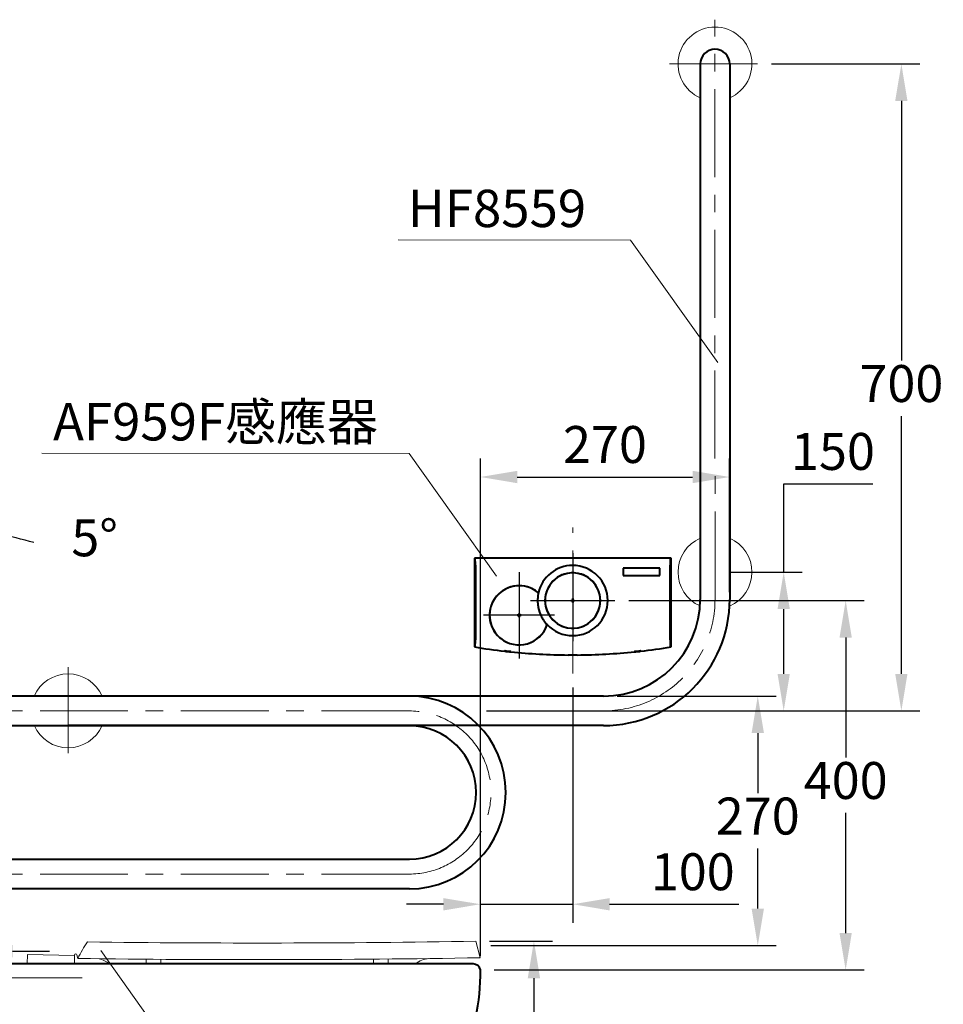
# Model space of a CAD drawing. Units: millimetres. Extents: x 11168 to 18156, y -2073 to 1369.
# Drawn here: x 16062 to 17063, y -1424 to -358 of the extents above; entities that cross this region are included whole.
import ezdxf

# ---------------------------------------------------------------- set-up
doc = ezdxf.new("R2010")
doc.units = ezdxf.units.MM
doc.header["$LTSCALE"] = 3
doc.linetypes.add('CENTER', pattern=[50.8, 31.75, -6.35, 6.35, -6.35])
doc.layers.get('0').update_dxf_attribs({"lineweight": 40})
for name, color, linetype, lineweight in [('BODY', 7, 'Continuous', 40), ('CEN', 1, 'CENTER', 9), ('DIM', 2, 'Continuous', 13), ('FITTING', 6, 'Continuous', 20)]:
    doc.layers.add(name, color=color, linetype=linetype, lineweight=lineweight)
doc.layers.add('DEFAULT_1', color=7, linetype='CENTER')
doc.styles.add('aa', font='txt.shx', dxfattribs={"bigfont": 'chineset.shx'})
doc.styles.add('AD', font='txt.shx', dxfattribs={"height": 40, "bigfont": 'chineset.shx'})
doc.dimstyles.new('AD', dxfattribs={"dimtxt": 40, "dimasz": 40, "dimexe": 20, "dimexo": 15, "dimgap": 10, "dimtad": 1, "dimtih": 1, "dimtoh": 1, "dimdec": 0, "dimdsep": 46, "dimtxsty": 'AD', "dimcen": 2.5, "dimadec": 0, "dimazin": 0, "dimtfac": 1, "dimtdec": 0, "dimtmove": 0, "dimatfit": 3, "dimfxl": 0, "dimarcsym": 0})

# ---------------------------------------------------------------- blocks, each defined once
blk = doc.blocks.new('*D20')
at = {"layer": 'Defpoints', "color": 0}
for p in [(16556.3, -1356.1), (16561.3, -1780.7), (16619.3, -1780.7)]:
    blk.add_point(p, dxfattribs=at)
at = {"layer": 'DIM', "color": 0, "lineweight": -2}
for p, q in [((16571.3, -1356.1), (16639.3, -1356.1)), ((16619.3, -1396.1), (16619.3, -1538.4)), ((16619.3, -1740.7), (16619.3, -1598.4)), ((16576.3, -1780.7), (16639.3, -1780.7))]:
    blk.add_line(p, q, dxfattribs=at)
at = {"layer": 'DIM', "color": 0}
for points in [[(16612.6, -1396.1), (16626, -1396.1), (16619.3, -1356.1)], [(16612.6, -1740.7), (16626, -1740.7), (16619.3, -1780.7)]]:
    blk.add_solid(points, dxfattribs=at)
at = {"layer": 'DIM', "color": 0, "insert": (16619.3, -1568.4), "char_height": 40, "attachment_point": 5, "style": 'AD'}
blk.add_mtext('425', dxfattribs=at)
blk = doc.blocks.new('*D22')
at = {"layer": 'BODY', "color": 0, "lineweight": -2}
for p, q in [((16722, -987.2), (16976.9, -987.2)), ((16956.9, -1027.2), (16956.9, -1157.2)), ((16956.9, -1347.2), (16956.9, -1217.2)), ((16576.3, -1387.2), (16976.9, -1387.2))]:
    blk.add_line(p, q, dxfattribs=at)
at = {"layer": 'BODY', "color": 0}
for points in [[(16950.2, -1027.2), (16963.5, -1027.2), (16956.9, -987.2)], [(16950.2, -1347.2), (16963.5, -1347.2), (16956.9, -1387.2)]]:
    blk.add_solid(points, dxfattribs=at)
at = {"layer": 'Defpoints', "color": 0}
for p in [(16707, -987.2), (16956.9, -987.2), (16561.3, -1387.2)]:
    blk.add_point(p, dxfattribs=at)
at = {"layer": 'BODY', "color": 0, "insert": (16956.9, -1187.2), "char_height": 40, "attachment_point": 5, "style": 'AD'}
blk.add_mtext('400', dxfattribs=at)
blk = doc.blocks.new('*D23')
at = {"layer": 'BODY', "color": 0, "lineweight": -2}
for p, q in [((16661.3, -1081.3), (16661.3, -1336)), ((16561.3, -1372.2), (16561.3, -1296)), ((16521.3, -1316), (16481.3, -1316)), ((16561.3, -1316), (16661.3, -1316)), ((16701.3, -1316), (16841.3, -1316))]:
    blk.add_line(p, q, dxfattribs=at)
at = {"layer": 'BODY', "color": 0}
for points in [[(16521.3, -1309.4), (16521.3, -1322.7), (16561.3, -1316)], [(16701.3, -1309.4), (16701.3, -1322.7), (16661.3, -1316)]]:
    blk.add_solid(points, dxfattribs=at)
at = {"layer": 'Defpoints', "color": 0}
for p in [(16661.3, -1066.3), (16661.3, -1316), (16561.3, -1387.2)]:
    blk.add_point(p, dxfattribs=at)
at = {"layer": 'BODY', "color": 0, "insert": (16791.3, -1286), "char_height": 40, "attachment_point": 5, "style": 'AD'}
blk.add_mtext('100', dxfattribs=at)
blk = doc.blocks.new('*D24')
at = {"layer": 'Defpoints', "color": 0}
for p in [(16815.4, -956.4), (16567.8, -1106.6), (16889.8, -1106.6)]:
    blk.add_point(p, dxfattribs=at)
at = {"layer": 'DIM', "color": 0, "lineweight": -2}
for p, q in [((16889.8, -956.4), (16889.8, -860.9)), ((16889.8, -860.9), (16986.4, -860.9)), ((16830.4, -956.4), (16909.8, -956.4)), ((16889.8, -1066.6), (16889.8, -996.4)), ((16582.8, -1106.6), (16909.8, -1106.6))]:
    blk.add_line(p, q, dxfattribs=at)
at = {"layer": 'DIM', "color": 0}
for points in [[(16883.1, -996.4), (16896.4, -996.4), (16889.8, -956.4)], [(16883.1, -1066.6), (16896.4, -1066.6), (16889.8, -1106.6)]]:
    blk.add_solid(points, dxfattribs=at)
at = {"layer": 'DIM', "color": 0, "insert": (16943.1, -830.9), "char_height": 40, "attachment_point": 5, "style": 'AD'}
blk.add_mtext('150', dxfattribs=at)
blk = doc.blocks.new('*D25')
at = {"layer": 'Defpoints', "color": 0}
for p in [(16861.5, -406.2), (16552.8, -1106.6), (17017.2, -1106.6)]:
    blk.add_point(p, dxfattribs=at)
at = {"layer": 'DIM', "color": 0, "lineweight": -2}
for p, q in [((16876.5, -406.2), (17037.2, -406.2)), ((17017.2, -446.2), (17017.2, -727.4)), ((17017.2, -1066.6), (17017.2, -787.4)), ((16567.8, -1106.6), (17037.2, -1106.6))]:
    blk.add_line(p, q, dxfattribs=at)
at = {"layer": 'DIM', "color": 0}
for points in [[(17010.5, -446.2), (17023.8, -446.2), (17017.2, -406.2)], [(17010.5, -1066.6), (17023.8, -1066.6), (17017.2, -1106.6)]]:
    blk.add_solid(points, dxfattribs=at)
at = {"layer": 'DIM', "color": 0, "insert": (17017.2, -757.4), "char_height": 40, "attachment_point": 5, "style": 'AD'}
blk.add_mtext('700', dxfattribs=at)
blk = doc.blocks.new('*D26')
at = {"layer": 'BODY', "color": 0, "lineweight": -2}
for p, q in [((16561.3, -1372.2), (16561.3, -833.4)), ((16831.1, -978.2), (16831.1, -833.4)), ((16601.3, -853.4), (16791.1, -853.4))]:
    blk.add_line(p, q, dxfattribs=at)
at = {"layer": 'BODY', "color": 0}
for points in [[(16601.3, -846.7), (16601.3, -860.1), (16561.3, -853.4)], [(16791.1, -846.7), (16791.1, -860.1), (16831.1, -853.4)]]:
    blk.add_solid(points, dxfattribs=at)
at = {"layer": 'Defpoints', "color": 0}
for p in [(16831.1, -853.4), (16831.1, -993.2), (16561.3, -1387.2)]:
    blk.add_point(p, dxfattribs=at)
at = {"layer": 'BODY', "color": 0, "insert": (16696.2, -823.4), "char_height": 40, "attachment_point": 5, "style": 'AD'}
blk.add_mtext('270', dxfattribs=at)
blk = doc.blocks.new('*D27')
at = {"layer": 'BODY', "color": 0, "lineweight": -2}
for p, q in [((16709.6, -1090.7), (16881.7, -1090.7)), ((16861.7, -1130.7), (16861.7, -1195.7)), ((16861.7, -1320.7), (16861.7, -1255.7)), ((16572.5, -1360.7), (16881.7, -1360.7))]:
    blk.add_line(p, q, dxfattribs=at)
at = {"layer": 'BODY', "color": 0}
for points in [[(16855, -1130.7), (16868.4, -1130.7), (16861.7, -1090.7)], [(16855, -1320.7), (16868.4, -1320.7), (16861.7, -1360.7)]]:
    blk.add_solid(points, dxfattribs=at)
at = {"layer": 'Defpoints', "color": 0}
for p in [(16694.6, -1090.7), (16861.7, -1090.7), (16557.5, -1360.7)]:
    blk.add_point(p, dxfattribs=at)
at = {"layer": 'BODY', "color": 0, "insert": (16861.7, -1225.7), "char_height": 40, "attachment_point": 5, "style": 'AD'}
blk.add_mtext('270', dxfattribs=at)
blk = doc.blocks.new('*D42')
at = {"layer": 'Defpoints', "color": 0}
for p in [(15983.2, -913.3), (15982.3, -994.5), (15999, -1101.9), (15997.1, -1163.7), (15999, -1166.4)]:
    blk.add_point(p, dxfattribs=at)
at = {"layer": 'DIM', "color": 0, "lineweight": -2}
for p, q in [((15981, -979.5), (15973.5, -893.9)), ((15999, -1086.9), (15999, -892.8))]:
    blk.add_line(p, q, dxfattribs=at)
for start, end in [(90, 95), (73.1582, 81.5791), (103.4209, 111.8418)]:
    blk.add_arc((15999, -1185.2), 272.4, start, end, dxfattribs=at)
at = {"layer": 'DIM', "color": 0}
for points in [[(15934.7, -913.7), (15936.9, -926.8), (15975.3, -913.8)], [(16038.4, -922.4), (16039.4, -909.1), (15999, -912.8)]]:
    blk.add_solid(points, dxfattribs=at)
at = {"layer": 'DIM', "color": 0, "insert": (16143.6, -924.4), "char_height": 40, "attachment_point": 5, "style": 'AD'}
blk.add_mtext('5°', dxfattribs=at)
blk = doc.blocks.new('*D38')
at = {"layer": 'Defpoints', "color": 0}
for p in [(15974.8, -1175.8), (16014.8, -1175.8), (15974.8, -1366.8)]:
    blk.add_point(p, dxfattribs=at)
at = {"layer": 'DIM', "color": 0, "lineweight": -2}
for p, q in [((15974.8, -1190.8), (15974.8, -1386.8)), ((16014.8, -1190.8), (16014.8, -1386.8)), ((15934.8, -1366.8), (15814.8, -1366.8)), ((16014.8, -1366.8), (15974.8, -1366.8)), ((16054.8, -1366.8), (16094.8, -1366.8))]:
    blk.add_line(p, q, dxfattribs=at)
at = {"layer": 'DIM', "color": 0}
for points in [[(15934.8, -1360.2), (15934.8, -1373.5), (15974.8, -1366.8)], [(16054.8, -1360.2), (16054.8, -1373.5), (16014.8, -1366.8)]]:
    blk.add_solid(points, dxfattribs=at)
at = {"layer": 'DIM', "color": 0, "insert": (15854.8, -1336.8), "char_height": 40, "attachment_point": 5, "style": 'AD'}
blk.add_mtext('40', dxfattribs=at)

msp = doc.modelspace()

# ---------------------------------------------------------------- linework, layer by layer
for p, q in [((16554.78, -941.16), (16554.78, -1037.37)), ((16767.78, -941.16), (16554.78, -941.16)), ((16554.78, -941.16), (16555.66, -942.04)), ((16767.78, -941.16), (16766.9, -942.04)), ((16767.78, -1037.37), (16767.78, -941.16)), ((16555.9, -949.03), (16555.9, -1029.57)), ((16715.76, -952.14), (16715.76, -960.17)), ((16755.8, -952.14), (16715.76, -952.14)), ((16715.78, -952.16), (16715.78, -960.16)), ((16755.78, -952.16), (16715.78, -952.16)), ((16755.8, -952.14), (16755.78, -952.16)), ((16755.78, -960.16), (16755.78, -952.16)), ((16755.8, -960.17), (16755.8, -952.14)), ((16766.66, -1029.57), (16766.66, -949.03)), ((16715.76, -960.17), (16715.78, -960.16)), ((16715.76, -960.17), (16755.8, -960.17)), ((16715.78, -960.16), (16755.78, -960.16)), ((16755.8, -960.17), (16755.78, -960.16)), ((16554.78, -1037.37), (16555.66, -1036.63)), ((16589.53, -1042.36), (16589.53, -1042.37)), ((16590.53, -1042.36), (16590.53, -1042.48)), ((16591.53, -1042.48), (16591.53, -1042.36)), ((16592.53, -1042.37), (16592.53, -1042.36)), ((16592.79, -1042.35), (16592.67, -1042.34)), ((16592.79, -1042.16), (16593.33, -1042.24)), ((16593.33, -1042.39), (16592.79, -1042.35)), ((16729.23, -1042.24), (16729.77, -1042.16)), ((16729.77, -1042.35), (16729.23, -1042.39)), ((16729.89, -1042.34), (16729.77, -1042.35)), ((16730.03, -1042.36), (16730.03, -1042.37)), ((16731.03, -1042.36), (16731.03, -1042.48)), ((16732.03, -1042.48), (16732.03, -1042.36)), ((16733.03, -1042.37), (16733.03, -1042.36)), ((16767.78, -1037.37), (16766.9, -1036.63)), ((16656.47, -1046.06), (16656.28, -1046.14)), ((16666.28, -1046.14), (16666.09, -1046.06))]:
    msp.add_line(p, q)
at = {"color": 2}
for p, q in [((16659.18, -987.16), (16663.38, -987.16)), ((16659.18, -987.16), (16663.38, -987.16)), ((16661.28, -985.06), (16661.28, -989.26)), ((16661.28, -989.26), (16661.28, -985.06)), ((16603.28, -1001.06), (16603.28, -1005.26)), ((16603.28, -1005.26), (16603.28, -1001.06)), ((16605.38, -1003.16), (16601.18, -1003.16)), ((16601.18, -1003.16), (16605.38, -1003.16))]:
    msp.add_line(p, q, dxfattribs=at)
at = {"color": 0}
msp.add_line((16553.43, -1380.67), (15982.07, -1380.67), dxfattribs=at)
for points in [[(16555.9, -949.03), (16555.89, -947.26), (16555.87, -945.61), (16555.83, -944.17), (16555.78, -943.06), (16555.72, -942.33), (16555.66, -942.04)], [(16766.9, -942.04), (16766.84, -942.33), (16766.78, -943.06), (16766.73, -944.17), (16766.69, -945.61), (16766.67, -947.26), (16766.66, -949.03)], [(16555.66, -1036.63), (16555.72, -1036.34), (16555.78, -1035.62), (16555.83, -1034.51), (16555.87, -1033.06), (16555.89, -1031.38), (16555.9, -1029.57)], [(16766.66, -1029.57), (16766.67, -1031.38), (16766.69, -1033.06), (16766.73, -1034.51), (16766.78, -1035.62), (16766.84, -1036.34), (16766.9, -1036.63)], [(16587.78, -1041.71), (16587.81, -1041.69), (16588.08, -1041.69), (16588.57, -1041.72)], [(16588.38, -1041.84), (16588.07, -1041.79), (16587.81, -1041.73), (16587.78, -1041.71)], [(16588.57, -1041.72), (16589.27, -1041.78), (16590.11, -1041.86), (16591.03, -1041.95)], [(16589.53, -1042.36), (16589.68, -1042.38), (16589.81, -1042.4), (16589.94, -1042.42), (16590.06, -1042.44), (16590.17, -1042.45), (16590.29, -1042.46), (16590.41, -1042.47), (16590.53, -1042.48)], [(16590.53, -1042.36), (16590.73, -1042.37), (16590.93, -1042.37), (16591.13, -1042.37), (16591.33, -1042.37), (16591.53, -1042.36)], [(16591.03, -1041.95), (16591.95, -1042.06), (16592.79, -1042.16)], [(16591.53, -1042.48), (16591.65, -1042.47), (16591.76, -1042.46), (16591.88, -1042.45), (16592, -1042.44), (16592.12, -1042.42), (16592.24, -1042.4), (16592.38, -1042.38), (16592.53, -1042.36)], [(16593.33, -1042.24), (16593.49, -1042.26), (16593.99, -1042.34), (16594.25, -1042.39), (16594.28, -1042.41)], [(16594.28, -1042.41), (16594.25, -1042.43), (16593.98, -1042.43), (16593.49, -1042.41), (16593.33, -1042.39)], [(16728.28, -1042.41), (16728.31, -1042.39), (16728.57, -1042.34), (16729.07, -1042.26), (16729.23, -1042.24)], [(16729.23, -1042.39), (16729.07, -1042.41), (16728.58, -1042.43), (16728.31, -1042.43), (16728.28, -1042.41)], [(16729.77, -1042.16), (16730.61, -1042.06), (16731.53, -1041.95)], [(16730.03, -1042.36), (16730.18, -1042.38), (16730.31, -1042.4), (16730.44, -1042.42), (16730.56, -1042.44), (16730.67, -1042.45), (16730.79, -1042.46), (16730.91, -1042.47), (16731.03, -1042.48)], [(16731.03, -1042.36), (16731.23, -1042.37), (16731.43, -1042.37), (16731.63, -1042.37), (16731.83, -1042.37), (16732.03, -1042.36)], [(16731.53, -1041.95), (16732.45, -1041.86), (16733.29, -1041.78), (16733.99, -1041.72)], [(16732.03, -1042.48), (16732.15, -1042.47), (16732.26, -1042.46), (16732.38, -1042.45), (16732.5, -1042.44), (16732.62, -1042.42), (16732.74, -1042.4), (16732.88, -1042.38), (16733.03, -1042.36)], [(16733.99, -1041.72), (16734.48, -1041.69), (16734.75, -1041.69), (16734.78, -1041.71)], [(16734.78, -1041.71), (16734.75, -1041.73), (16734.49, -1041.79), (16734.18, -1041.84)], [(16656.47, -1046.06), (16656.52, -1046.06), (16656.62, -1046.05), (16656.76, -1046.04), (16656.95, -1046.03), (16657.17, -1046.03), (16657.42, -1046.03), (16657.68, -1046.03), (16657.96, -1046.03)], [(16664.6, -1046.03), (16664.88, -1046.03), (16665.14, -1046.03), (16665.39, -1046.03), (16665.61, -1046.03), (16665.8, -1046.04), (16665.94, -1046.05), (16666.04, -1046.06), (16666.09, -1046.06)]]:
    msp.add_lwpolyline(points)
for centre, radius, start, end in [((16661.28, -987.16), 38, 90, 167.46149), ((16661.28, -987.16), 30.04, 90, 270), ((16661.28, -987.16), 30, 90, 270), ((16661.28, -987.16), 29.95, 93.34835, 152.49083), ((16661.28, -987.16), 29.95, 90, 93.34835), ((16661.28, -987.16), 38, 270, 90), ((16661.28, -987.16), 30.04, 270, 90), ((16661.28, -987.16), 30, 270, 90), ((16661.28, -987.16), 29.95, 86.65165, 90), ((16661.28, -987.16), 29.95, 27.50917, 86.65165), ((16603.28, -1003.16), 32.02, 50.92449, 228.67063), ((16603.28, -1003.16), 32, 49.21767, 230.98542), ((16661.28, -987.16), 38, 167.46149, 175.85636), ((16661.28, -987.16), 38, 167.49138, 175.8593), ((16603.28, -1003.16), 32.02, 49.23446, 50.92449), ((16661.28, -987.16), 29.95, 152.49083, 180), ((16661.28, -987.16), 29.95, 0, 27.50917), ((16661.28, -987.16), 38, 178.3355, 184.5514), ((16661.28, -987.16), 38, 178.33169, 184.55521), ((16661.28, -987.16), 38, 175.85636, 178.3355), ((16661.28, -987.16), 38, 175.8593, 178.33169), ((16661.28, -987.16), 38, 184.5514, 187.03806), ((16661.28, -987.16), 38, 184.55521, 187.03509), ((16661.28, -987.16), 29.95, 180, 207.50917), ((16661.28, -987.16), 29.95, 332.49083, 0), ((16661.28, -987.16), 38, 187.03509, 195.42216), ((16661.28, -987.16), 38, 187.03806, 203.80626), ((16661.28, -987.16), 38, 195.42216, 203.80923), ((16661.28, -987.16), 29.95, 207.50917, 266.65165), ((16661.28, -987.16), 29.95, 273.34835, 332.49083), ((16661.28, -987.16), 38, 203.80626, 206.29292), ((16661.28, -987.16), 38, 203.80923, 206.28911), ((16661.28, -987.16), 38, 206.29292, 212.50882), ((16661.28, -987.16), 38, 206.28911, 212.51263), ((16661.28, -987.16), 38, 212.50882, 214.98797), ((16661.28, -987.16), 38, 212.51263, 214.98502), ((16661.28, -987.16), 38, 214.98502, 223.35294), ((16661.28, -987.16), 38, 214.98797, 223.38283), ((16603.28, -1003.16), 32, 230.98542, 341.62666), ((16603.28, -1003.16), 32.02, 231.57463, 339.91984), ((16603.28, -1003.16), 32.02, 339.91984, 341.60986), ((16661.28, -987.16), 38, 223.38283, 270), ((16661.28, -987.16), 29.95, 266.65165, 270), ((16661.28, -987.16), 29.95, 270, 273.34835), ((16603.28, -1003.16), 32.02, 228.67063, 230.71842), ((16603.28, -1003.16), 32.02, 230.71842, 230.98661), ((16603.28, -1003.16), 32.02, 230.98661, 231.57463), ((16661.28, -396.16), 650, 260.56979, 263.5039), ((16661.28, -396.16), 650, 263.5039, 263.55407), ((16661.28, -396.16), 650, 263.55407, 263.56628), ((16588.86, -1041.71), 0.5, 180.41068, 254.22413), ((16588.86, -1041.71), 0.5, 180.41068, 254.22413), ((16661.28, -396.16), 650, 263.56628, 263.57244), ((16591.03, -1034.01), 8.5, 254.22413, 259.81312), ((16591.03, -1034.01), 8.5, 254.22413, 259.81312), ((16591.03, -1034.01), 8.5, 259.81312, 259.83575), ((16591.03, -1034.01), 8.5, 259.81312, 259.83575), ((16661.28, -396.16), 650, 263.79241, 263.84028), ((16661.28, -396.16), 650, 263.90733, 263.92719), ((16661.28, -396.16), 650, 263.92719, 264.0813), ((16591.03, -1034.01), 8.5, 280.18688, 284.83537), ((16591.03, -1034.01), 8.5, 280.18688, 284.83537), ((16591.03, -1034.01), 8.5, 280.16425, 280.18688), ((16591.03, -1034.01), 8.5, 280.16425, 280.18688), ((16661.28, -396.16), 650, 264.0813, 269.55926), ((16661.28, -396.16), 650, 270.44074, 275.9187), ((16661.28, -396.16), 650, 275.9187, 276.07281), ((16731.53, -1034.01), 8.5, 255.16463, 259.81312), ((16731.53, -1034.01), 8.5, 255.16463, 259.81312), ((16731.53, -1034.01), 8.5, 259.81312, 259.83575), ((16731.53, -1034.01), 8.5, 259.81312, 259.83575), ((16661.28, -396.16), 650, 276.07281, 276.09266), ((16731.53, -1034.01), 8.5, 280.18688, 285.77587), ((16731.53, -1034.01), 8.5, 280.18688, 285.77587), ((16731.53, -1034.01), 8.5, 280.16425, 280.18688), ((16731.53, -1034.01), 8.5, 280.16425, 280.18688), ((16733.71, -1041.71), 0.5, 285.77587, 359.58932), ((16733.71, -1041.71), 0.5, 285.77587, 359.58932), ((16661.28, -396.16), 650, 276.42756, 276.43372), ((16661.28, -396.16), 650, 276.43372, 276.44593), ((16661.28, -396.16), 650, 276.44593, 276.4961), ((16661.28, -396.16), 650, 276.4961, 279.43021), ((16661.28, -396.16), 649.88, 269.70736, 270.29264), ((16553.43, -1388.67), 8, 10.92578, 90), ((16350.04, -1391.71), 211.28, 305.48032, 1.23404)]:
    msp.add_arc(centre, radius, start, end)
at = {"layer": 'BODY', "linetype": 'Continuous'}
for p, q in [((16799.43, -406.2), (16799.43, -985.89)), ((16831.28, -406.2), (16831.28, -985.89)), ((16484.51, -1090.67), (15876.2, -1090.67)), ((16694.64, -1090.67), (16114.9, -1090.67)), ((16484.51, -1122.78), (15972.67, -1122.78)), ((16694.64, -1122.53), (16114.9, -1122.53)), ((16484.51, -1299.36), (15834.21, -1299.36))]:
    msp.add_line(p, q, dxfattribs=at)
at = {"layer": 'BODY'}
msp.add_line((15972.67, -1267.25), (16484.51, -1267.25), dxfattribs=at)
at = {"layer": 'BODY', "linetype": 'Continuous'}
for centre, radius, start, end in [((16815.35, -406.2), 15.93, 0, 180), ((16694.64, -985.89), 136.64, 270, 0), ((16694.64, -985.89), 104.78, 270, 0), ((16484.51, -1195.01), 104.34, 270, 90), ((16484.51, -1195.01), 72.24, 270, 90)]:
    msp.add_arc(centre, radius, start, end, dxfattribs=at)
at = {"layer": 'CEN', "linetype": 'CENTER'}
for p, q in [((16815.39, -985.89), (16815.35, -358.22)), ((16861.46, -406.2), (16761.12, -406.2)), ((16114.9, -1152.45), (16114.9, -1059.19)), ((16484.51, -1106.73), (15801.84, -1106.73)), ((16484.51, -1283.3), (15801.84, -1283.3))]:
    msp.add_line(p, q, dxfattribs=at)
for centre, radius, end in [((16694.64, -985.89), 120.75, 0), ((16484.51, -1195.01), 88.29, 90)]:
    msp.add_arc(centre, radius, 270, end, dxfattribs=at)
at = {"layer": 'DEFAULT_1', "color": 1}
for p, q in [((16661.28, -936.01), (16661.28, -1038.3)), ((16603.28, -956.32), (16603.28, -1050)), ((16615.53, -987.16), (16707.03, -987.16)), ((16641.69, -1003.16), (16564.87, -1003.16))]:
    msp.add_line(p, q, dxfattribs=at)
at = {"layer": 'DIM'}
for p, q in [((16723.86, -596.86), (16472.35, -596.57)), ((16723.86, -596.86), (16818.43, -729.58)), ((16484.05, -827.92), (16086.33, -827.63)), ((16484.05, -827.92), (16578.61, -960.63)), ((16150.18, -1366.06), (16244.74, -1498.78))]:
    msp.add_line(p, q, dxfattribs=at)
at = {"layer": 'DIM', "color": 1, "linetype": 'CENTER'}
msp.add_line((16661.28, -1066.27), (16661.28, -908.05), dxfattribs=at)
at = {"layer": 'DIM', "color": 0}
for centre, start, end in [((16815.36, -406.2), 293.45948, 246.53118), ((16815.35, -956.42), 113.46415, 246.15786), ((16815.35, -956.42), 293.15951, 66.53585), ((16114.9, -1106.6), 23.46415, 156.53585), ((16114.9, -1106.6), 203.85653, 336.53585)]:
    msp.add_arc(centre, 40, start, end, dxfattribs=at)
at = {"layer": 'FITTING'}
for p, q in [((16561, -1373.99), (16556.25, -1356.07)), ((16070.78, -1370.28), (16070.54, -1380.67)), ((16121.88, -1371.44), (16070.78, -1370.28)), ((16121.89, -1371.02), (16121.67, -1380.67)), ((16125.45, -1374.68), (16124.45, -1370.73)), ((16199.45, -1375.5), (16199.34, -1380.67)), ((16215.45, -1375.63), (16215.34, -1380.67)), ((16445.52, -1375.47), (16445.4, -1380.67)), ((16461.52, -1375.6), (16461.4, -1380.67)), ((16130.25, -1395.67), (15855.83, -1395.67))]:
    msp.add_line(p, q, dxfattribs=at)
for centre, radius, start, end in [((16232.21, -1425.31), 118.15, 144.57112, 154.62645), ((16320.74, 12844.2), 14202.22, 269.25441, 270.950166), ((16123.19, -1371.05), 1.3, 14.26165, 178.70212), ((16320.74, 12844.2), 14220.22, 269.213125, 270.968085), ((16137.67, -1411.22), 37.82, 53.89035, 73.43359), ((16506.91, -1399.3), 24.51, 93.1943, 130.56044)]:
    msp.add_arc(centre, radius, start, end, dxfattribs=at)

# ---------------------------------------------------------------- texts
at = {"layer": 'DIM', "style": 'aa'}
for s, p in [('HF8559', (16482.7, -582.78)), ('AF959F感應器', (16098.53, -813.83))]:
    msp.add_text(s, height=40.44, dxfattribs=at).set_placement(p)

# ---------------------------------------------------------------- dimensions: what is measured, and where the dimension line sits
at = {"layer": 'BODY', "color": 2}
for base, p2, picture, middle in [((16831.08, -853.39), (16831.08, -993.19), '*D26', (16696.18, -823.39)), ((16661.28, -1316.04), (16661.28, -1066.27), '*D23', (16791.28, -1286.04))]:
    dim = msp.add_linear_dim(base=base, p1=(16561.28, -1387.16), p2=p2, dimstyle='AD', dxfattribs=at)
    dim.commit()
    dim.dimension.update_dxf_attribs({"geometry": picture, "text_midpoint": middle})
for base, p1, p2, picture, middle in [((16956.88, -987.16), (16561.28, -1387.16), (16707.03, -987.16), '*D22', (16956.88, -1187.16)), ((16861.7, -1090.67), (16557.47, -1360.67), (16694.64, -1090.67), '*D27', (16861.7, -1225.67))]:
    dim = msp.add_linear_dim(base=base, p1=p1, p2=p2, angle=90, dimstyle='AD', dxfattribs=at)
    dim.commit()
    dim.dimension.update_dxf_attribs({"geometry": picture, "text_midpoint": middle})
at = {"layer": 'DIM'}
for base, p1, p2, picture, middle in [((17017.18, -1106.6), (16861.46, -406.2), (16552.76, -1106.6), '*D25', (17017.18, -757.45)), ((16889.78, -1106.6), (16815.35, -956.42), (16567.76, -1106.6), '*D24', (16943.12, -860.94))]:
    dim = msp.add_linear_dim(base=base, p1=p1, p2=p2, angle=90, dimstyle='AD', dxfattribs=at)
    dim.commit()
    dim.dimension.update_dxf_attribs({"geometry": picture, "text_midpoint": middle, "dimtype": 160})
dim = msp.add_angular_dim_2l(base=(15983.19, -913.27), line1=((15999.03, -1166.39), (15999.03, -1101.9)), line2=((15982.34, -994.46), (15997.15, -1163.73)), dimstyle='AD', dxfattribs=at)
dim.commit()
dim.dimension.update_dxf_attribs({"geometry": '*D42', "text_midpoint": (16143.63, -954.36), "dimtype": 162})
for base, p1, p2, angle, picture, middle in [((15974.76, -1366.83), (16014.76, -1175.78), (15974.76, -1175.78), 180, '*D38', (15854.76, -1336.83)), ((16619.3, -1780.67), (16556.25, -1356.07), (16561.28, -1780.67), 90, '*D20', (16619.3, -1568.37))]:
    dim = msp.add_linear_dim(base=base, p1=p1, p2=p2, angle=angle, dimstyle='AD', dxfattribs=at)
    dim.commit()
    dim.dimension.update_dxf_attribs({"geometry": picture, "text_midpoint": middle})

doc.saveas('drawing.dxf')
